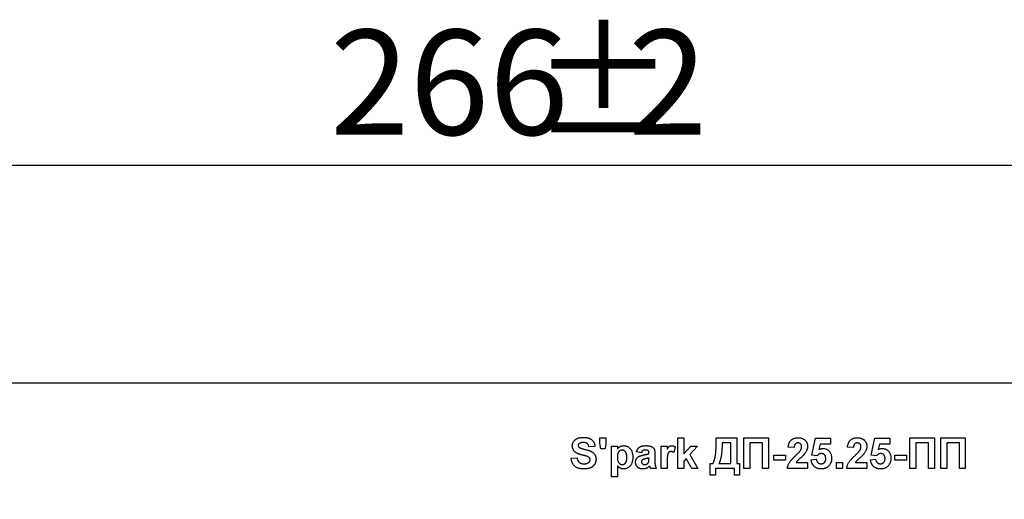
# Model space of a CAD drawing. Units: millimetres. Extents: x -147 to 3318, y -162 to 1848.
# Drawn here: x 431 to 595, y 1154 to 1234 of the extents above; entities that cross this region are included whole.
import ezdxf

# ---------------------------------------------------------------- set-up
doc = ezdxf.new("R2010")
doc.units = ezdxf.units.MM
doc.layers.add('FORMAT', color=7, linetype='Continuous')
doc.styles.add('SLDTEXTSTYLE1', font='TXT', dxfattribs={"width": 0.7})
doc.dimstyles.new('SLDDIMSTYLE0', dxfattribs={"dimtxt": 17.5, "dimasz": 17.5, "dimexe": 0, "dimexo": 0.0625, "dimgap": 4.375, "dimtad": 2, "dimlfac": 0.7, "dimrnd": 1e-09, "dimzin": 12, "dimdsep": 46, "dimtxsty": 'SLDTEXTSTYLE1', "dimsah": 1, "dimcen": 0.09, "dimadec": 0, "dimazin": 3, "dimtfac": 1, "dimtdec": 3, "dimtofl": 0, "dimtmove": 0, "dimatfit": 3, "dimfxl": 0, "dimfrac": 2, "dimtolj": 1, "dimtzin": 12, "dimarcsym": 0})

# ---------------------------------------------------------------- blocks, each defined once
blk = doc.blocks.new('_D')
at = {"layer": 'FORMAT', "ltscale": 5}
for p, q in [((323.54, 1143.53), (323.54, 1214.78)), ((703.54, 1143.53), (703.54, 1214.78)), ((323.54, 1209.78), (703.54, 1209.78))]:
    blk.add_line(p, q, dxfattribs=at)
for points in [[(323.54, 1209.78), (341.04, 1207.09), (341.04, 1212.47)], [(703.54, 1209.78), (686.04, 1212.47), (686.04, 1207.09)]]:
    blk.add_solid(points, dxfattribs=at)
at = {"layer": 'FORMAT', "ltscale": 5, "char_height": 17.5, "attachment_point": 1, "style": 'SLDTEXTSTYLE1'}
for s, insert in [('%%p', (516, 1232.34)), ('266', (482.39, 1232.34)), ('2', (532.03, 1232.34))]:
    blk.add_mtext(s, dxfattribs=dict(at, insert=insert))

msp = doc.modelspace()

# ---------------------------------------------------------------- linework, layer by layer
at = {"color": 7, "linetype": 'Continuous', "lineweight": 25, "ltscale": 5}
for p, q in [((334.972, 1173.484), (692.115, 1173.484)), ((526.503, 1162.886), (525.515, 1162.82)), ((527.359, 1164.335), (528.347, 1164.335)), ((527.359, 1163.457), (527.359, 1164.335)), ((527.53, 1162.491), (527.359, 1163.457)), ((528.347, 1163.457), (528.199, 1162.491)), ((528.347, 1164.335), (528.347, 1163.457)), ((529.269, 1162.952), (530.257, 1162.952)), ((529.269, 1157.815), (529.269, 1162.952)), ((530.257, 1162.952), (530.257, 1162.411)), ((537.567, 1159.198), (537.567, 1162.952)), ((537.567, 1162.952), (538.554, 1162.952)), ((538.554, 1162.952), (538.554, 1162.428)), ((539.871, 1162.81), (539.641, 1161.87)), ((540.332, 1164.335), (541.32, 1164.335)), ((540.332, 1159.198), (540.332, 1164.335)), ((541.32, 1164.335), (541.32, 1161.63)), ((541.32, 1161.63), (542.473, 1162.952)), ((543.592, 1162.952), (542.352, 1161.56)), ((542.473, 1162.952), (543.592, 1162.952)), ((546.72, 1164.335), (550.145, 1164.335)), ((546.72, 1163.791), (546.72, 1164.335)), ((549.157, 1163.479), (547.708, 1163.479)), ((549.157, 1160.054), (549.157, 1163.479)), ((550.145, 1164.335), (550.145, 1160.054)), ((551.33, 1164.335), (555.413, 1164.335)), ((551.33, 1159.198), (551.33, 1164.335)), ((554.425, 1163.479), (552.318, 1163.479)), ((552.318, 1163.479), (552.318, 1159.198)), ((554.425, 1159.198), (554.425, 1163.479)), ((555.413, 1164.335), (555.413, 1159.198)), ((559.694, 1162.688), (558.706, 1162.785)), ((562.657, 1161.427), (563.25, 1164.269)), ((563.25, 1164.269), (565.752, 1164.269)), ((564.042, 1163.281), (563.84, 1162.364)), ((565.752, 1163.281), (564.042, 1163.281)), ((565.752, 1164.269), (565.752, 1163.281)), ((569.572, 1162.688), (568.584, 1162.785)), ((572.535, 1161.427), (573.128, 1164.269)), ((573.128, 1164.269), (575.63, 1164.269)), ((573.92, 1163.281), (573.719, 1162.364)), ((575.63, 1163.281), (573.92, 1163.281)), ((575.63, 1164.269), (575.63, 1163.281)), ((578.989, 1164.335), (583.072, 1164.335)), ((578.989, 1159.198), (578.989, 1164.335)), ((582.084, 1163.479), (579.977, 1163.479)), ((579.977, 1163.479), (579.977, 1159.198)), ((582.084, 1159.198), (582.084, 1163.479)), ((583.072, 1164.335), (583.072, 1159.198)), ((584.126, 1164.335), (588.209, 1164.335)), ((584.126, 1159.198), (584.126, 1164.335)), ((587.221, 1163.479), (585.113, 1163.479)), ((585.113, 1163.479), (585.113, 1159.198)), ((587.221, 1159.198), (587.221, 1163.479)), ((588.209, 1164.335), (588.209, 1159.198)), ((528.199, 1162.491), (527.53, 1162.491)), ((534.274, 1161.832), (533.418, 1161.964)), ((535.525, 1161.701), (535.525, 1161.794)), ((536.513, 1161.579), (536.513, 1160.426)), ((542.352, 1161.56), (543.658, 1159.198)), ((556.335, 1160.581), (556.335, 1161.437)), ((556.335, 1161.437), (558.245, 1161.437)), ((558.245, 1161.437), (558.245, 1160.581)), ((563.519, 1161.306), (562.657, 1161.427)), ((573.397, 1161.306), (572.535, 1161.427)), ((576.486, 1160.581), (576.486, 1161.437)), ((576.486, 1161.437), (578.396, 1161.437)), ((578.396, 1161.437), (578.396, 1160.581)), ((522.552, 1160.91), (523.54, 1160.976)), ((530.257, 1159.671), (530.257, 1157.815)), ((535.525, 1160.79), (535.525, 1160.976)), ((538.554, 1160.312), (538.554, 1159.198)), ((541.728, 1160.858), (541.32, 1160.4)), ((541.32, 1160.4), (541.32, 1159.198)), ((542.67, 1159.198), (541.728, 1160.858)), ((545.732, 1158.079), (545.732, 1160.054)), ((545.732, 1160.054), (546.193, 1160.054)), ((547.181, 1160.054), (549.157, 1160.054)), ((550.145, 1160.054), (550.606, 1160.054)), ((550.606, 1160.054), (550.606, 1158.079)), ((558.245, 1160.581), (556.335, 1160.581)), ((560.024, 1160.186), (561.933, 1160.186)), ((561.933, 1160.186), (561.933, 1159.198)), ((562.525, 1160.668), (563.381, 1160.779)), ((566.74, 1159.198), (566.74, 1160.186)), ((566.74, 1160.186), (567.728, 1160.186)), ((567.728, 1160.186), (567.728, 1159.198)), ((569.902, 1160.186), (571.811, 1160.186)), ((571.811, 1160.186), (571.811, 1159.198)), ((572.403, 1160.668), (573.26, 1160.779)), ((578.396, 1160.581), (576.486, 1160.581)), ((530.257, 1157.815), (529.269, 1157.815)), ((536.776, 1159.198), (535.788, 1159.198)), ((538.554, 1159.198), (537.567, 1159.198)), ((541.32, 1159.198), (540.332, 1159.198)), ((543.658, 1159.198), (542.67, 1159.198)), ((546.589, 1158.079), (545.732, 1158.079)), ((549.75, 1159.198), (546.589, 1159.198)), ((546.589, 1159.198), (546.589, 1158.079)), ((549.75, 1158.079), (549.75, 1159.198)), ((550.606, 1158.079), (549.75, 1158.079)), ((552.318, 1159.198), (551.33, 1159.198)), ((555.413, 1159.198), (554.425, 1159.198)), ((561.933, 1159.198), (558.574, 1159.198)), ((567.728, 1159.198), (566.74, 1159.198)), ((571.811, 1159.198), (568.452, 1159.198)), ((579.977, 1159.198), (578.989, 1159.198)), ((583.072, 1159.198), (582.084, 1159.198)), ((585.113, 1159.198), (584.126, 1159.198)), ((588.209, 1159.198), (587.221, 1159.198))]:
    msp.add_line(p, q, dxfattribs=at)
for points, knots in [([(522.749, 1162.982), (522.752, 1163.045), (522.757, 1163.172), (522.8, 1163.359), (522.869, 1163.539), (522.947, 1163.683), (523.023, 1163.791), (523.086, 1163.869), (523.156, 1163.941), (523.231, 1164.008), (523.313, 1164.07), (523.401, 1164.126), (523.494, 1164.18), (523.629, 1164.241), (523.811, 1164.307), (524.049, 1164.362), (524.307, 1164.395), (524.487, 1164.399), (524.58, 1164.401)], [0, 0, 0, 0, 0.0733717, 0.1463219, 0.2195773, 0.2953563, 0.3339904, 0.3722377, 0.4108474, 0.4495179, 0.4887649, 0.5288192, 0.5697453, 0.6120497, 0.6998988, 0.7929825, 0.8926965, 1, 1, 1, 1]), ([(524.58, 1164.401), (524.656, 1164.4), (524.804, 1164.398), (525.019, 1164.378), (525.219, 1164.347), (525.405, 1164.301), (525.576, 1164.243), (525.733, 1164.172), (525.876, 1164.088), (526.003, 1163.991), (526.115, 1163.884), (526.214, 1163.767), (526.298, 1163.641), (526.369, 1163.507), (526.425, 1163.364), (526.466, 1163.212), (526.493, 1163.052), (526.5, 1162.942), (526.503, 1162.886)], [0, 0, 0, 0, 0.082821, 0.1610852, 0.2343518, 0.3030937, 0.3685482, 0.430801, 0.4901546, 0.5478867, 0.6040708, 0.659126, 0.7139456, 0.7683285, 0.8235929, 0.8804071, 0.9390191, 1, 1, 1, 1]), ([(523.224, 1161.958), (523.186, 1161.993), (523.112, 1162.063), (523.015, 1162.176), (522.933, 1162.297), (522.865, 1162.422), (522.814, 1162.554), (522.777, 1162.692), (522.753, 1162.835), (522.751, 1162.932), (522.749, 1162.982)], [0, 0, 0, 0, 0.13305368, 0.26086404, 0.38483479, 0.50694112, 0.6275041, 0.74921361, 0.87265139, 1, 1, 1, 1]), ([(523.899, 1163.362), (523.874, 1163.343), (523.826, 1163.304), (523.774, 1163.228), (523.743, 1163.143), (523.739, 1163.082), (523.737, 1163.051)], [0, 0, 0, 0, 0.2594643, 0.5025018, 0.7448853, 1, 1, 1, 1]), ([(523.737, 1163.051), (523.739, 1163.022), (523.742, 1162.964), (523.773, 1162.883), (523.821, 1162.807), (523.866, 1162.766), (523.889, 1162.745)], [0, 0, 0, 0, 0.2463451, 0.4852607, 0.7319508, 1, 1, 1, 1]), ([(523.889, 1162.745), (523.908, 1162.731), (523.949, 1162.699), (524.025, 1162.66), (524.117, 1162.619), (524.227, 1162.577), (524.353, 1162.534), (524.497, 1162.49), (524.658, 1162.448), (524.832, 1162.405), (525.009, 1162.363), (525.177, 1162.317), (525.334, 1162.273), (525.478, 1162.226), (525.61, 1162.18), (525.73, 1162.134), (525.839, 1162.088), (525.965, 1162.025), (526.108, 1161.941), (526.258, 1161.817), (526.39, 1161.679), (526.483, 1161.549), (526.547, 1161.436), (526.588, 1161.346), (526.623, 1161.251), (526.652, 1161.152), (526.673, 1161.047), (526.69, 1160.939), (526.699, 1160.825), (526.7, 1160.747), (526.701, 1160.708)], [0, 0, 0, 0, 0.0184377, 0.0410053, 0.0674594, 0.0982722, 0.1335096, 0.1728771, 0.2169386, 0.2652683, 0.3143876, 0.3604226, 0.4033237, 0.4431921, 0.4802325, 0.5139651, 0.5449362, 0.5730654, 0.6253734, 0.676057, 0.7261103, 0.7764418, 0.8019322, 0.8278926, 0.8544838, 0.8818555, 0.9098236, 0.9386191, 0.9688114, 1, 1, 1, 1]), ([(524.592, 1163.545), (524.556, 1163.544), (524.486, 1163.543), (524.384, 1163.535), (524.288, 1163.52), (524.198, 1163.501), (524.114, 1163.475), (524.036, 1163.443), (523.964, 1163.406), (523.92, 1163.377), (523.899, 1163.362)], [0, 0, 0, 0, 0.1483349, 0.2885921, 0.4214005, 0.5471521, 0.6668593, 0.7827664, 0.8926683, 1, 1, 1, 1]), ([(525.515, 1162.82), (525.51, 1162.851), (525.498, 1162.912), (525.474, 1162.998), (525.447, 1163.078), (525.415, 1163.151), (525.378, 1163.218), (525.335, 1163.277), (525.289, 1163.33), (525.237, 1163.377), (525.178, 1163.416), (525.115, 1163.452), (525.044, 1163.48), (524.966, 1163.504), (524.882, 1163.522), (524.791, 1163.536), (524.694, 1163.542), (524.627, 1163.544), (524.592, 1163.545)], [0, 0, 0, 0, 0.07190958, 0.1401443, 0.2048134, 0.26479437, 0.32300958, 0.37802077, 0.43130889, 0.48401208, 0.5370346, 0.59243496, 0.65005133, 0.71151329, 0.77728824, 0.84698269, 0.92083368, 1, 1, 1, 1]), ([(530.257, 1162.411), (530.286, 1162.455), (530.344, 1162.545), (530.454, 1162.662), (530.576, 1162.767), (530.713, 1162.856), (530.861, 1162.929), (531.019, 1162.98), (531.184, 1163.012), (531.297, 1163.016), (531.355, 1163.018)], [0, 0, 0, 0, 0.12232752, 0.24340804, 0.36587892, 0.49058161, 0.61621396, 0.74176788, 0.86872862, 1, 1, 1, 1]), ([(531.355, 1163.018), (531.405, 1163.016), (531.504, 1163.013), (531.65, 1162.989), (531.79, 1162.949), (531.925, 1162.894), (532.052, 1162.821), (532.175, 1162.734), (532.29, 1162.63), (532.4, 1162.511), (532.499, 1162.377), (532.588, 1162.232), (532.66, 1162.072), (532.722, 1161.901), (532.767, 1161.717), (532.802, 1161.521), (532.821, 1161.312), (532.824, 1161.169), (532.825, 1161.096)], [0, 0, 0, 0, 0.0555683, 0.1098614, 0.1631598, 0.2166571, 0.2707717, 0.3258177, 0.3828786, 0.4428531, 0.5044949, 0.5670634, 0.6315093, 0.6984612, 0.7682356, 0.8415232, 0.9186291, 1, 1, 1, 1]), ([(533.418, 1161.964), (533.431, 1162.007), (533.456, 1162.092), (533.502, 1162.214), (533.556, 1162.327), (533.615, 1162.431), (533.682, 1162.527), (533.755, 1162.614), (533.835, 1162.692), (533.922, 1162.761), (534.018, 1162.823), (534.125, 1162.875), (534.243, 1162.919), (534.371, 1162.955), (534.51, 1162.985), (534.66, 1163.003), (534.82, 1163.016), (534.931, 1163.017), (534.988, 1163.018)], [0, 0, 0, 0, 0.0654463, 0.1281097, 0.1880337, 0.2458244, 0.3021239, 0.356698, 0.4100331, 0.4633476, 0.5175777, 0.5746071, 0.6350629, 0.6989944, 0.7669198, 0.8399744, 0.9176086, 1, 1, 1, 1]), ([(534.988, 1163.018), (535.04, 1163.018), (535.14, 1163.017), (535.285, 1163.008), (535.42, 1162.998), (535.544, 1162.979), (535.659, 1162.96), (535.763, 1162.931), (535.858, 1162.901), (535.966, 1162.852), (536.086, 1162.783), (536.21, 1162.689), (536.311, 1162.583), (536.378, 1162.485), (536.418, 1162.395), (536.443, 1162.315), (536.466, 1162.223), (536.482, 1162.118), (536.497, 1162.001), (536.505, 1161.872), (536.512, 1161.73), (536.513, 1161.631), (536.513, 1161.579)], [0, 0, 0, 0, 0.06266064, 0.12126053, 0.17580827, 0.2260976, 0.27338014, 0.31676017, 0.35651819, 0.39329789, 0.46077041, 0.52318327, 0.5810023, 0.63670255, 0.66623588, 0.69982766, 0.73786837, 0.78036627, 0.8280242, 0.88043917, 0.93775426, 1, 1, 1, 1]), ([(538.554, 1162.428), (538.571, 1162.458), (538.604, 1162.515), (538.653, 1162.596), (538.702, 1162.668), (538.749, 1162.732), (538.795, 1162.789), (538.84, 1162.837), (538.882, 1162.877), (538.939, 1162.918), (539.011, 1162.958), (539.103, 1162.992), (539.2, 1163.014), (539.266, 1163.016), (539.3, 1163.018)], [0, 0, 0, 0, 0.1016295, 0.1960674, 0.2822053, 0.3610756, 0.4336754, 0.4980052, 0.5565593, 0.6084613, 0.7054078, 0.8014239, 0.8986069, 1, 1, 1, 1]), ([(539.3, 1163.018), (539.35, 1163.015), (539.449, 1163.01), (539.595, 1162.968), (539.738, 1162.903), (539.826, 1162.842), (539.871, 1162.81)], [0, 0, 0, 0, 0.2390789, 0.480615, 0.7316846, 1, 1, 1, 1]), ([(546.193, 1160.054), (546.22, 1160.11), (546.273, 1160.222), (546.342, 1160.398), (546.406, 1160.58), (546.463, 1160.768), (546.512, 1160.963), (546.555, 1161.165), (546.591, 1161.373), (546.62, 1161.59), (546.643, 1161.816), (546.664, 1162.056), (546.681, 1162.309), (546.695, 1162.578), (546.707, 1162.861), (546.715, 1163.158), (546.719, 1163.469), (546.72, 1163.682), (546.72, 1163.791)], [0, 0, 0, 0, 0.0485217, 0.0980355, 0.1487525, 0.2004272, 0.2531603, 0.3073671, 0.3628071, 0.4198311, 0.4793801, 0.5423517, 0.6093049, 0.6799876, 0.7544142, 0.832327, 0.9142732, 1, 1, 1, 1]), ([(547.708, 1163.479), (547.708, 1163.383), (547.707, 1163.194), (547.701, 1162.915), (547.691, 1162.646), (547.676, 1162.387), (547.658, 1162.138), (547.635, 1161.899), (547.608, 1161.671), (547.578, 1161.452), (547.543, 1161.242), (547.504, 1161.043), (547.461, 1160.853), (547.414, 1160.674), (547.362, 1160.505), (547.307, 1160.346), (547.247, 1160.196), (547.203, 1160.101), (547.181, 1160.054)], [0, 0, 0, 0, 0.0825388, 0.162442, 0.2394344, 0.3138319, 0.3853642, 0.4540585, 0.5199456, 0.5833521, 0.6440247, 0.7022975, 0.7579309, 0.8109836, 0.8615234, 0.9099067, 0.9559414, 1, 1, 1, 1]), ([(558.706, 1162.785), (558.714, 1162.852), (558.729, 1162.981), (558.768, 1163.167), (558.816, 1163.338), (558.877, 1163.495), (558.949, 1163.638), (559.034, 1163.765), (559.129, 1163.879), (559.236, 1163.977), (559.352, 1164.061), (559.475, 1164.134), (559.605, 1164.196), (559.742, 1164.247), (559.886, 1164.287), (560.037, 1164.314), (560.194, 1164.333), (560.301, 1164.334), (560.356, 1164.335)], [0, 0, 0, 0, 0.0794277, 0.1539977, 0.2241189, 0.289905, 0.3526969, 0.4126843, 0.470565, 0.5274253, 0.5837531, 0.6399844, 0.6966155, 0.7537517, 0.8127259, 0.8729762, 0.9350414, 1, 1, 1, 1]), ([(560.336, 1163.479), (560.291, 1163.477), (560.204, 1163.473), (560.081, 1163.439), (559.974, 1163.379), (559.897, 1163.313), (559.845, 1163.247), (559.81, 1163.189), (559.779, 1163.124), (559.753, 1163.051), (559.731, 1162.971), (559.714, 1162.884), (559.7, 1162.789), (559.696, 1162.723), (559.694, 1162.688)], [0, 0, 0, 0, 0.1168789, 0.2257849, 0.3300294, 0.4347846, 0.4896304, 0.5483217, 0.6108337, 0.6777305, 0.7492317, 0.8268885, 0.910127, 1, 1, 1, 1]), ([(560.945, 1162.805), (560.943, 1162.856), (560.94, 1162.953), (560.91, 1163.09), (560.86, 1163.209), (560.787, 1163.307), (560.697, 1163.385), (560.59, 1163.44), (560.467, 1163.473), (560.381, 1163.477), (560.336, 1163.479)], [0, 0, 0, 0, 0.1490018, 0.2818997, 0.4047913, 0.5211371, 0.6343386, 0.7490298, 0.8688325, 1, 1, 1, 1]), ([(560.356, 1164.335), (560.416, 1164.334), (560.532, 1164.331), (560.702, 1164.313), (560.862, 1164.281), (561.012, 1164.238), (561.153, 1164.181), (561.283, 1164.112), (561.404, 1164.031), (561.514, 1163.937), (561.613, 1163.835), (561.697, 1163.723), (561.771, 1163.608), (561.83, 1163.485), (561.877, 1163.358), (561.908, 1163.223), (561.93, 1163.082), (561.932, 1162.986), (561.933, 1162.938)], [0, 0, 0, 0, 0.0756513, 0.1473405, 0.2160248, 0.28162, 0.3453642, 0.4073727, 0.4687155, 0.5297496, 0.5899835, 0.6485599, 0.7061809, 0.7631228, 0.8204415, 0.8785129, 0.9382432, 1, 1, 1, 1]), ([(560.749, 1162.211), (560.779, 1162.26), (560.837, 1162.355), (560.898, 1162.506), (560.937, 1162.655), (560.942, 1162.755), (560.945, 1162.805)], [0, 0, 0, 0, 0.27285872, 0.52569241, 0.76685045, 1, 1, 1, 1]), ([(561.933, 1162.938), (561.931, 1162.882), (561.929, 1162.77), (561.905, 1162.606), (561.868, 1162.446), (561.815, 1162.288), (561.745, 1162.132), (561.659, 1161.973), (561.555, 1161.81), (561.475, 1161.704), (561.435, 1161.649)], [0, 0, 0, 0, 0.11918725, 0.23644921, 0.35269642, 0.46912941, 0.58981178, 0.71761397, 0.85460666, 1, 1, 1, 1]), ([(568.584, 1162.785), (568.592, 1162.852), (568.607, 1162.981), (568.646, 1163.167), (568.694, 1163.338), (568.756, 1163.495), (568.827, 1163.638), (568.912, 1163.765), (569.007, 1163.879), (569.114, 1163.977), (569.23, 1164.061), (569.353, 1164.134), (569.483, 1164.196), (569.62, 1164.247), (569.764, 1164.287), (569.915, 1164.314), (570.072, 1164.333), (570.179, 1164.334), (570.234, 1164.335)], [0, 0, 0, 0, 0.0794277, 0.1539977, 0.2241189, 0.289905, 0.3526969, 0.4126843, 0.470565, 0.5274253, 0.5837531, 0.6399844, 0.6966155, 0.7537517, 0.8127259, 0.8729762, 0.9350414, 1, 1, 1, 1]), ([(570.214, 1163.479), (570.169, 1163.477), (570.082, 1163.473), (569.959, 1163.439), (569.852, 1163.379), (569.775, 1163.313), (569.723, 1163.247), (569.688, 1163.189), (569.658, 1163.124), (569.631, 1163.051), (569.609, 1162.971), (569.592, 1162.884), (569.578, 1162.789), (569.574, 1162.723), (569.572, 1162.688)], [0, 0, 0, 0, 0.1168789, 0.2257849, 0.3300294, 0.4347846, 0.4896304, 0.5483217, 0.6108337, 0.6777305, 0.7492317, 0.8268885, 0.910127, 1, 1, 1, 1]), ([(570.823, 1162.805), (570.821, 1162.856), (570.818, 1162.953), (570.788, 1163.09), (570.738, 1163.209), (570.665, 1163.307), (570.575, 1163.385), (570.468, 1163.44), (570.345, 1163.473), (570.259, 1163.477), (570.214, 1163.479)], [0, 0, 0, 0, 0.1490018, 0.2818997, 0.4047913, 0.5211371, 0.6343386, 0.7490298, 0.8688325, 1, 1, 1, 1]), ([(570.234, 1164.335), (570.294, 1164.334), (570.41, 1164.331), (570.58, 1164.313), (570.74, 1164.281), (570.89, 1164.238), (571.031, 1164.181), (571.161, 1164.112), (571.282, 1164.031), (571.392, 1163.937), (571.491, 1163.835), (571.575, 1163.723), (571.65, 1163.608), (571.708, 1163.485), (571.755, 1163.358), (571.786, 1163.223), (571.808, 1163.082), (571.81, 1162.986), (571.811, 1162.938)], [0, 0, 0, 0, 0.0756513, 0.1473405, 0.2160248, 0.28162, 0.3453642, 0.4073727, 0.4687155, 0.5297496, 0.5899835, 0.6485599, 0.7061809, 0.7631228, 0.8204415, 0.8785129, 0.9382432, 1, 1, 1, 1]), ([(570.627, 1162.211), (570.657, 1162.26), (570.715, 1162.355), (570.776, 1162.506), (570.816, 1162.655), (570.821, 1162.755), (570.823, 1162.805)], [0, 0, 0, 0, 0.2728587, 0.5256924, 0.7668504, 1, 1, 1, 1]), ([(571.811, 1162.938), (571.81, 1162.882), (571.807, 1162.77), (571.783, 1162.606), (571.747, 1162.446), (571.693, 1162.288), (571.623, 1162.132), (571.537, 1161.973), (571.433, 1161.81), (571.354, 1161.704), (571.313, 1161.649)], [0, 0, 0, 0, 0.11918725, 0.23644921, 0.35269642, 0.46912941, 0.58981178, 0.71761397, 0.85460666, 1, 1, 1, 1]), ([(524.398, 1161.454), (524.33, 1161.471), (524.2, 1161.503), (524.015, 1161.561), (523.844, 1161.619), (523.689, 1161.679), (523.55, 1161.744), (523.426, 1161.811), (523.318, 1161.881), (523.254, 1161.933), (523.224, 1161.958)], [0, 0, 0, 0, 0.16172848, 0.31202866, 0.45218579, 0.58090178, 0.69986764, 0.80923172, 0.90845834, 1, 1, 1, 1]), ([(525.231, 1161.23), (525.213, 1161.236), (525.174, 1161.25), (525.106, 1161.269), (525.024, 1161.293), (524.927, 1161.319), (524.815, 1161.348), (524.689, 1161.382), (524.548, 1161.416), (524.45, 1161.441), (524.398, 1161.454)], [0, 0, 0, 0, 0.065228, 0.1459697, 0.2452164, 0.3626492, 0.4956734, 0.6460529, 0.8143513, 1, 1, 1, 1]), ([(525.713, 1160.697), (525.711, 1160.727), (525.708, 1160.784), (525.689, 1160.867), (525.654, 1160.941), (525.607, 1161.012), (525.54, 1161.075), (525.455, 1161.132), (525.351, 1161.185), (525.273, 1161.215), (525.231, 1161.23)], [0, 0, 0, 0, 0.1132309, 0.2211047, 0.3262562, 0.4323091, 0.5468555, 0.677592, 0.8284114, 1, 1, 1, 1]), ([(531.057, 1162.293), (531.029, 1162.293), (530.974, 1162.292), (530.893, 1162.276), (530.815, 1162.254), (530.741, 1162.222), (530.671, 1162.18), (530.604, 1162.13), (530.542, 1162.07), (530.483, 1162.002), (530.429, 1161.925), (530.383, 1161.838), (530.344, 1161.743), (530.311, 1161.639), (530.287, 1161.526), (530.27, 1161.405), (530.258, 1161.275), (530.257, 1161.185), (530.257, 1161.139)], [0, 0, 0, 0, 0.0536326, 0.10540267, 0.15646304, 0.20767363, 0.25865035, 0.3109127, 0.36590081, 0.42287111, 0.48249157, 0.54474535, 0.60977208, 0.6783633, 0.75127641, 0.82915925, 0.91178552, 1, 1, 1, 1]), ([(530.257, 1161.139), (530.258, 1161.086), (530.259, 1160.984), (530.269, 1160.836), (530.287, 1160.698), (530.314, 1160.572), (530.347, 1160.455), (530.388, 1160.35), (530.436, 1160.255), (530.492, 1160.171), (530.553, 1160.097), (530.618, 1160.034), (530.685, 1159.978), (530.756, 1159.934), (530.831, 1159.9), (530.909, 1159.874), (530.991, 1159.86), (531.046, 1159.858), (531.074, 1159.857)], [0, 0, 0, 0, 0.093351, 0.1808209, 0.2621498, 0.3383312, 0.4089158, 0.4753076, 0.5379106, 0.5969018, 0.6528418, 0.7064043, 0.7572264, 0.806493, 0.8544873, 0.9022053, 0.9508229, 1, 1, 1, 1]), ([(531.837, 1161.087), (531.837, 1161.137), (531.836, 1161.232), (531.824, 1161.371), (531.808, 1161.499), (531.782, 1161.618), (531.753, 1161.728), (531.713, 1161.827), (531.668, 1161.917), (531.615, 1161.997), (531.557, 1162.066), (531.496, 1162.127), (531.431, 1162.178), (531.363, 1162.221), (531.291, 1162.253), (531.216, 1162.277), (531.138, 1162.29), (531.084, 1162.292), (531.057, 1162.293)], [0, 0, 0, 0, 0.09226716, 0.17839699, 0.25920978, 0.33446658, 0.40503789, 0.47117863, 0.53363353, 0.59279854, 0.64873698, 0.70264305, 0.75326708, 0.8030409, 0.85149877, 0.90052914, 0.94929093, 1, 1, 1, 1]), ([(532.825, 1161.096), (532.824, 1161.02), (532.821, 1160.873), (532.8, 1160.66), (532.767, 1160.459), (532.717, 1160.271), (532.656, 1160.095), (532.579, 1159.933), (532.49, 1159.783), (532.386, 1159.648), (532.273, 1159.527), (532.153, 1159.421), (532.027, 1159.333), (531.896, 1159.258), (531.757, 1159.203), (531.614, 1159.161), (531.465, 1159.137), (531.363, 1159.134), (531.311, 1159.132)], [0, 0, 0, 0, 0.08163835, 0.15877129, 0.23175863, 0.30192854, 0.36844308, 0.4328178, 0.49521763, 0.55686336, 0.6166961, 0.67398718, 0.72934889, 0.7833139, 0.83655391, 0.89020061, 0.94428657, 1, 1, 1, 1]), ([(533.286, 1160.257), (533.288, 1160.309), (533.291, 1160.412), (533.318, 1160.561), (533.365, 1160.702), (533.429, 1160.833), (533.509, 1160.952), (533.605, 1161.057), (533.716, 1161.147), (533.844, 1161.224), (533.995, 1161.289), (534.17, 1161.35), (534.374, 1161.405), (534.521, 1161.437), (534.599, 1161.454)], [0, 0, 0, 0, 0.0797012, 0.1562943, 0.2312769, 0.3052515, 0.3779861, 0.4494974, 0.5216819, 0.5956509, 0.6769652, 0.7706612, 0.8787295, 1, 1, 1, 1]), ([(534.889, 1162.293), (534.85, 1162.292), (534.775, 1162.29), (534.67, 1162.271), (534.578, 1162.239), (534.498, 1162.194), (534.429, 1162.13), (534.369, 1162.048), (534.316, 1161.948), (534.288, 1161.872), (534.274, 1161.832)], [0, 0, 0, 0, 0.14002671, 0.2672927, 0.38057965, 0.48662262, 0.59429885, 0.71352604, 0.84852524, 1, 1, 1, 1]), ([(534.599, 1161.454), (534.653, 1161.465), (534.756, 1161.486), (534.904, 1161.517), (535.038, 1161.549), (535.161, 1161.58), (535.27, 1161.611), (535.367, 1161.64), (535.451, 1161.67), (535.501, 1161.691), (535.525, 1161.701)], [0, 0, 0, 0, 0.1706993, 0.3285902, 0.4728882, 0.6033971, 0.7225139, 0.8279593, 0.9201807, 1, 1, 1, 1]), ([(535.525, 1161.794), (535.524, 1161.836), (535.521, 1161.914), (535.497, 1162.023), (535.455, 1162.112), (535.405, 1162.172), (535.355, 1162.208), (535.31, 1162.232), (535.257, 1162.25), (535.198, 1162.266), (535.131, 1162.278), (535.057, 1162.287), (534.975, 1162.292), (534.919, 1162.293), (534.889, 1162.293)], [0, 0, 0, 0, 0.1332422, 0.2474383, 0.3502853, 0.4437868, 0.4921822, 0.5453264, 0.6046385, 0.6688725, 0.7409071, 0.819984, 0.9062511, 1, 1, 1, 1]), ([(539.192, 1162.03), (539.16, 1162.029), (539.098, 1162.026), (539.008, 1162.005), (538.926, 1161.971), (538.85, 1161.921), (538.782, 1161.853), (538.724, 1161.762), (538.674, 1161.65), (538.638, 1161.54), (538.614, 1161.433), (538.598, 1161.331), (538.584, 1161.209), (538.573, 1161.068), (538.565, 1160.907), (538.559, 1160.726), (538.555, 1160.525), (538.554, 1160.385), (538.554, 1160.312)], [0, 0, 0, 0, 0.0470649, 0.0916227, 0.1348283, 0.1777975, 0.2234729, 0.2755397, 0.335599, 0.404062, 0.4454431, 0.4960514, 0.5560174, 0.6258796, 0.704708, 0.7935775, 0.8920043, 1, 1, 1, 1]), ([(539.641, 1161.87), (539.602, 1161.895), (539.528, 1161.941), (539.413, 1161.991), (539.301, 1162.023), (539.228, 1162.028), (539.192, 1162.03)], [0, 0, 0, 0, 0.2849355, 0.542857, 0.779294, 1, 1, 1, 1]), ([(558.574, 1159.198), (558.585, 1159.283), (558.608, 1159.451), (558.678, 1159.698), (558.773, 1159.939), (558.876, 1160.134), (558.975, 1160.293), (559.069, 1160.42), (559.176, 1160.559), (559.303, 1160.704), (559.443, 1160.862), (559.602, 1161.028), (559.776, 1161.202), (559.9, 1161.321), (559.963, 1161.382)], [0, 0, 0, 0, 0.0963657, 0.1926774, 0.2896222, 0.3886551, 0.4418939, 0.5017248, 0.5678519, 0.6405719, 0.7203467, 0.8066204, 0.9000074, 1, 1, 1, 1]), ([(559.963, 1161.382), (560.014, 1161.431), (560.111, 1161.524), (560.248, 1161.658), (560.369, 1161.78), (560.476, 1161.889), (560.566, 1161.987), (560.642, 1162.072), (560.702, 1162.145), (560.735, 1162.191), (560.749, 1162.211)], [0, 0, 0, 0, 0.1850902, 0.3523572, 0.5030799, 0.6360082, 0.7524731, 0.8518857, 0.9343394, 1, 1, 1, 1]), ([(561.435, 1161.649), (561.419, 1161.63), (561.386, 1161.587), (561.329, 1161.523), (561.264, 1161.451), (561.188, 1161.375), (561.105, 1161.291), (561.012, 1161.202), (560.909, 1161.107), (560.801, 1161.008), (560.693, 1160.912), (560.593, 1160.82), (560.504, 1160.738), (560.427, 1160.664), (560.359, 1160.599), (560.302, 1160.543), (560.255, 1160.496), (560.19, 1160.423), (560.11, 1160.324), (560.051, 1160.231), (560.024, 1160.186)], [0, 0, 0, 0, 0.0369759, 0.0791938, 0.1263611, 0.1791959, 0.2370234, 0.3005782, 0.3688032, 0.4427636, 0.5160456, 0.5825014, 0.6417954, 0.6946447, 0.7407049, 0.7796151, 0.8121004, 0.8378411, 0.9229877, 1, 1, 1, 1]), ([(564.239, 1161.701), (564.206, 1161.699), (564.14, 1161.697), (564.042, 1161.678), (563.948, 1161.647), (563.856, 1161.603), (563.767, 1161.547), (563.681, 1161.478), (563.597, 1161.398), (563.546, 1161.337), (563.519, 1161.306)], [0, 0, 0, 0, 0.1164609, 0.2323413, 0.3483545, 0.4675094, 0.5904609, 0.7188541, 0.8550053, 1, 1, 1, 1]), ([(563.84, 1162.364), (563.892, 1162.394), (563.992, 1162.452), (564.152, 1162.511), (564.312, 1162.549), (564.421, 1162.554), (564.474, 1162.557)], [0, 0, 0, 0, 0.265013, 0.5160881, 0.7599173, 1, 1, 1, 1]), ([(564.962, 1160.87), (564.961, 1160.904), (564.96, 1160.969), (564.951, 1161.063), (564.936, 1161.152), (564.913, 1161.233), (564.886, 1161.308), (564.85, 1161.376), (564.81, 1161.439), (564.763, 1161.495), (564.71, 1161.543), (564.654, 1161.586), (564.594, 1161.62), (564.53, 1161.651), (564.463, 1161.674), (564.391, 1161.688), (564.316, 1161.699), (564.265, 1161.7), (564.239, 1161.701)], [0, 0, 0, 0, 0.0807485, 0.1560598, 0.2279568, 0.2947023, 0.358804, 0.4199488, 0.4788851, 0.5373069, 0.5944255, 0.6502651, 0.7056351, 0.7620066, 0.8185224, 0.8766766, 0.9373593, 1, 1, 1, 1]), ([(564.474, 1162.557), (564.525, 1162.555), (564.624, 1162.553), (564.771, 1162.531), (564.911, 1162.495), (565.045, 1162.442), (565.175, 1162.378), (565.297, 1162.298), (565.413, 1162.202), (565.523, 1162.095), (565.623, 1161.976), (565.71, 1161.846), (565.785, 1161.708), (565.846, 1161.562), (565.892, 1161.406), (565.926, 1161.242), (565.945, 1161.07), (565.948, 1160.952), (565.95, 1160.892)], [0, 0, 0, 0, 0.0609031, 0.1203072, 0.1780223, 0.2356632, 0.2935916, 0.3519016, 0.4122042, 0.4742439, 0.537404, 0.5997288, 0.6623169, 0.7259524, 0.7907613, 0.8579638, 0.9275205, 1, 1, 1, 1]), ([(568.452, 1159.198), (568.464, 1159.283), (568.486, 1159.451), (568.556, 1159.698), (568.652, 1159.939), (568.754, 1160.134), (568.853, 1160.293), (568.947, 1160.42), (569.054, 1160.559), (569.182, 1160.704), (569.322, 1160.862), (569.48, 1161.028), (569.655, 1161.202), (569.778, 1161.321), (569.841, 1161.382)], [0, 0, 0, 0, 0.0963657, 0.1926774, 0.2896222, 0.3886551, 0.4418939, 0.5017248, 0.5678519, 0.6405719, 0.7203467, 0.8066204, 0.9000074, 1, 1, 1, 1]), ([(569.841, 1161.382), (569.892, 1161.431), (569.989, 1161.524), (570.126, 1161.658), (570.247, 1161.78), (570.354, 1161.889), (570.444, 1161.987), (570.52, 1162.072), (570.58, 1162.145), (570.613, 1162.191), (570.627, 1162.211)], [0, 0, 0, 0, 0.1850902, 0.3523572, 0.5030799, 0.6360082, 0.7524731, 0.8518857, 0.9343394, 1, 1, 1, 1]), ([(571.313, 1161.649), (571.297, 1161.63), (571.264, 1161.587), (571.207, 1161.523), (571.142, 1161.451), (571.067, 1161.375), (570.983, 1161.291), (570.89, 1161.202), (570.787, 1161.107), (570.68, 1161.008), (570.571, 1160.912), (570.472, 1160.82), (570.383, 1160.738), (570.305, 1160.664), (570.237, 1160.599), (570.18, 1160.543), (570.133, 1160.496), (570.069, 1160.423), (569.988, 1160.324), (569.93, 1160.231), (569.902, 1160.186)], [0, 0, 0, 0, 0.0369759, 0.0791938, 0.1263611, 0.1791959, 0.2370234, 0.3005782, 0.3688032, 0.4427636, 0.5160456, 0.5825014, 0.6417954, 0.6946447, 0.7407049, 0.7796151, 0.8121004, 0.8378411, 0.9229877, 1, 1, 1, 1]), ([(574.117, 1161.701), (574.084, 1161.699), (574.018, 1161.697), (573.921, 1161.678), (573.826, 1161.647), (573.734, 1161.603), (573.645, 1161.547), (573.559, 1161.478), (573.476, 1161.398), (573.424, 1161.337), (573.397, 1161.306)], [0, 0, 0, 0, 0.1164609, 0.2323413, 0.3483545, 0.4675094, 0.5904609, 0.7188541, 0.8550053, 1, 1, 1, 1]), ([(573.719, 1162.364), (573.77, 1162.394), (573.87, 1162.452), (574.03, 1162.511), (574.19, 1162.549), (574.299, 1162.554), (574.352, 1162.557)], [0, 0, 0, 0, 0.265013, 0.5160881, 0.7599173, 1, 1, 1, 1]), ([(574.84, 1160.87), (574.84, 1160.904), (574.839, 1160.969), (574.829, 1161.063), (574.815, 1161.152), (574.791, 1161.233), (574.764, 1161.308), (574.728, 1161.376), (574.688, 1161.439), (574.641, 1161.495), (574.588, 1161.543), (574.532, 1161.586), (574.472, 1161.62), (574.408, 1161.651), (574.341, 1161.674), (574.269, 1161.688), (574.194, 1161.699), (574.143, 1161.7), (574.117, 1161.701)], [0, 0, 0, 0, 0.0807485, 0.1560598, 0.2279568, 0.2947023, 0.358804, 0.4199488, 0.4788851, 0.5373069, 0.5944255, 0.6502651, 0.7056351, 0.7620066, 0.8185224, 0.8766766, 0.9373593, 1, 1, 1, 1]), ([(574.352, 1162.557), (574.403, 1162.555), (574.503, 1162.553), (574.649, 1162.531), (574.79, 1162.495), (574.924, 1162.442), (575.053, 1162.378), (575.175, 1162.298), (575.291, 1162.202), (575.401, 1162.095), (575.502, 1161.976), (575.588, 1161.846), (575.663, 1161.708), (575.724, 1161.562), (575.77, 1161.406), (575.804, 1161.242), (575.823, 1161.07), (575.826, 1160.952), (575.828, 1160.892)], [0, 0, 0, 0, 0.0609031, 0.1203072, 0.1780223, 0.2356632, 0.2935916, 0.3519016, 0.4122042, 0.4742439, 0.537404, 0.5997288, 0.6623169, 0.7259524, 0.7907613, 0.8579638, 0.9275205, 1, 1, 1, 1]), ([(524.657, 1159.132), (524.579, 1159.134), (524.426, 1159.136), (524.205, 1159.158), (523.997, 1159.193), (523.804, 1159.242), (523.624, 1159.307), (523.459, 1159.385), (523.307, 1159.477), (523.169, 1159.585), (523.046, 1159.706), (522.934, 1159.839), (522.838, 1159.986), (522.752, 1160.145), (522.684, 1160.319), (522.624, 1160.504), (522.58, 1160.703), (522.561, 1160.84), (522.552, 1160.91)], [0, 0, 0, 0, 0.0761315, 0.1482298, 0.2162671, 0.2807021, 0.3424644, 0.4015829, 0.4586507, 0.5149996, 0.5709358, 0.626873, 0.683709, 0.7419391, 0.8021193, 0.8651349, 0.9308028, 1, 1, 1, 1]), ([(523.54, 1160.976), (523.547, 1160.935), (523.563, 1160.855), (523.597, 1160.74), (523.634, 1160.634), (523.678, 1160.535), (523.729, 1160.446), (523.784, 1160.363), (523.848, 1160.292), (523.916, 1160.227), (523.99, 1160.17), (524.071, 1160.122), (524.158, 1160.08), (524.251, 1160.046), (524.351, 1160.021), (524.457, 1160.003), (524.568, 1159.991), (524.645, 1159.989), (524.684, 1159.988)], [0, 0, 0, 0, 0.0753055, 0.1462762, 0.2135137, 0.2775777, 0.338921, 0.39771, 0.4547525, 0.5103847, 0.5660475, 0.6219943, 0.6791524, 0.7380441, 0.7989892, 0.8632268, 0.9299204, 1, 1, 1, 1]), ([(526.701, 1160.708), (526.7, 1160.671), (526.698, 1160.599), (526.686, 1160.492), (526.668, 1160.386), (526.641, 1160.283), (526.606, 1160.182), (526.565, 1160.081), (526.515, 1159.983), (526.458, 1159.887), (526.395, 1159.794), (526.323, 1159.708), (526.247, 1159.627), (526.163, 1159.553), (526.074, 1159.485), (525.979, 1159.422), (525.876, 1159.366), (525.768, 1159.317), (525.652, 1159.274), (525.53, 1159.235), (525.401, 1159.204), (525.266, 1159.177), (525.123, 1159.157), (524.974, 1159.142), (524.818, 1159.134), (524.711, 1159.133), (524.657, 1159.132)], [0, 0, 0, 0, 0.0375262, 0.0745234, 0.1111654, 0.1477185, 0.1847495, 0.2218683, 0.2595227, 0.2982309, 0.3368938, 0.3753506, 0.4133869, 0.4517264, 0.4900773, 0.5294237, 0.5693181, 0.6101612, 0.6524776, 0.6962264, 0.7417872, 0.7893819, 0.8387121, 0.8902471, 0.9440944, 1, 1, 1, 1]), ([(524.684, 1159.988), (524.725, 1159.989), (524.805, 1159.99), (524.921, 1160.001), (525.03, 1160.016), (525.13, 1160.04), (525.223, 1160.07), (525.308, 1160.106), (525.385, 1160.149), (525.453, 1160.2), (525.514, 1160.254), (525.567, 1160.31), (525.613, 1160.368), (525.649, 1160.43), (525.678, 1160.493), (525.697, 1160.56), (525.711, 1160.628), (525.712, 1160.674), (525.713, 1160.697)], [0, 0, 0, 0, 0.08862689, 0.17238387, 0.25080307, 0.3244065, 0.39422036, 0.46004748, 0.52287036, 0.58415593, 0.64271227, 0.6975526, 0.75071726, 0.80136668, 0.85159461, 0.90017853, 0.949707, 1, 1, 1, 1]), ([(531.311, 1159.132), (531.263, 1159.134), (531.167, 1159.136), (531.027, 1159.16), (530.893, 1159.197), (530.766, 1159.252), (530.64, 1159.326), (530.513, 1159.42), (530.384, 1159.536), (530.3, 1159.624), (530.257, 1159.671)], [0, 0, 0, 0, 0.119467, 0.2344035, 0.3471724, 0.4578398, 0.5745776, 0.7026477, 0.8443069, 1, 1, 1, 1]), ([(531.074, 1159.857), (531.101, 1159.857), (531.153, 1159.859), (531.231, 1159.873), (531.305, 1159.895), (531.375, 1159.928), (531.443, 1159.968), (531.506, 1160.018), (531.566, 1160.077), (531.622, 1160.145), (531.674, 1160.223), (531.717, 1160.313), (531.756, 1160.414), (531.785, 1160.527), (531.808, 1160.651), (531.826, 1160.786), (531.836, 1160.933), (531.837, 1161.035), (531.837, 1161.087)], [0, 0, 0, 0, 0.0494696, 0.0976824, 0.1447627, 0.192098, 0.2401107, 0.2892752, 0.340783, 0.3951995, 0.4519439, 0.5134124, 0.5797616, 0.6505913, 0.7286042, 0.8122744, 0.902439, 1, 1, 1, 1]), ([(534.515, 1159.132), (534.468, 1159.133), (534.378, 1159.136), (534.246, 1159.149), (534.122, 1159.176), (534.004, 1159.209), (533.895, 1159.255), (533.793, 1159.309), (533.699, 1159.374), (533.614, 1159.45), (533.537, 1159.532), (533.47, 1159.62), (533.413, 1159.713), (533.367, 1159.812), (533.33, 1159.916), (533.305, 1160.025), (533.289, 1160.139), (533.287, 1160.217), (533.286, 1160.257)], [0, 0, 0, 0, 0.0741577, 0.1448409, 0.212128, 0.2767492, 0.3397506, 0.40091, 0.4616665, 0.5223435, 0.5825395, 0.6412786, 0.699178, 0.7573786, 0.8155377, 0.8753217, 0.9362639, 1, 1, 1, 1]), ([(534.455, 1160.67), (534.427, 1160.648), (534.374, 1160.606), (534.316, 1160.525), (534.28, 1160.436), (534.276, 1160.373), (534.274, 1160.34)], [0, 0, 0, 0, 0.2687571, 0.515778, 0.7534145, 1, 1, 1, 1]), ([(534.274, 1160.34), (534.276, 1160.308), (534.279, 1160.245), (534.307, 1160.155), (534.354, 1160.072), (534.417, 1159.998), (534.494, 1159.934), (534.583, 1159.889), (534.683, 1159.862), (534.753, 1159.858), (534.789, 1159.857)], [0, 0, 0, 0, 0.1220899, 0.2394886, 0.3576484, 0.4827977, 0.6091216, 0.7335937, 0.8622944, 1, 1, 1, 1]), ([(535.525, 1160.976), (535.491, 1160.966), (535.415, 1160.942), (535.287, 1160.908), (535.133, 1160.871), (534.99, 1160.84), (534.871, 1160.814), (534.787, 1160.793), (534.711, 1160.772), (534.644, 1160.752), (534.584, 1160.732), (534.534, 1160.711), (534.49, 1160.692), (534.466, 1160.677), (534.455, 1160.67)], [0, 0, 0, 0, 0.0953543, 0.2147633, 0.3560608, 0.5213299, 0.606314, 0.6841159, 0.7538857, 0.8174552, 0.8731373, 0.9227767, 0.9644307, 1, 1, 1, 1]), ([(535.66, 1159.638), (535.618, 1159.597), (535.536, 1159.519), (535.404, 1159.415), (535.266, 1159.329), (535.125, 1159.257), (534.98, 1159.2), (534.829, 1159.162), (534.673, 1159.137), (534.568, 1159.134), (534.515, 1159.132)], [0, 0, 0, 0, 0.1352765, 0.2652042, 0.3910316, 0.5130172, 0.6337904, 0.7544655, 0.8758516, 1, 1, 1, 1]), ([(534.789, 1159.857), (534.831, 1159.859), (534.914, 1159.863), (535.037, 1159.895), (535.157, 1159.948), (535.23, 1159.998), (535.268, 1160.023)], [0, 0, 0, 0, 0.24055301, 0.48377872, 0.73509023, 1, 1, 1, 1]), ([(535.268, 1160.023), (535.294, 1160.045), (535.346, 1160.086), (535.408, 1160.163), (535.459, 1160.243), (535.479, 1160.303), (535.489, 1160.333)], [0, 0, 0, 0, 0.2638499, 0.5130137, 0.7551136, 1, 1, 1, 1]), ([(535.489, 1160.333), (535.495, 1160.358), (535.508, 1160.415), (535.517, 1160.516), (535.525, 1160.644), (535.525, 1160.739), (535.525, 1160.79)], [0, 0, 0, 0, 0.1647619, 0.3834599, 0.6639312, 1, 1, 1, 1]), ([(535.695, 1159.513), (535.691, 1159.528), (535.685, 1159.554), (535.673, 1159.589), (535.667, 1159.616), (535.662, 1159.631), (535.66, 1159.638)], [0, 0, 0, 0, 0.3453353, 0.6272256, 0.8490836, 1, 1, 1, 1]), ([(535.788, 1159.198), (535.781, 1159.218), (535.766, 1159.262), (535.745, 1159.334), (535.72, 1159.419), (535.704, 1159.48), (535.695, 1159.513)], [0, 0, 0, 0, 0.19212705, 0.42098974, 0.6915591, 1, 1, 1, 1]), ([(536.513, 1160.426), (536.513, 1160.386), (536.514, 1160.309), (536.515, 1160.198), (536.521, 1160.095), (536.525, 1160), (536.534, 1159.914), (536.543, 1159.835), (536.554, 1159.764), (536.572, 1159.68), (536.602, 1159.577), (536.647, 1159.454), (536.706, 1159.327), (536.752, 1159.242), (536.776, 1159.198)], [0, 0, 0, 0, 0.0936778, 0.18090677, 0.26176137, 0.33616443, 0.40430449, 0.46690816, 0.52253452, 0.57290051, 0.67029164, 0.77274707, 0.88295445, 1, 1, 1, 1]), ([(564.207, 1159.132), (564.149, 1159.133), (564.036, 1159.135), (563.871, 1159.156), (563.715, 1159.188), (563.566, 1159.233), (563.426, 1159.293), (563.294, 1159.365), (563.169, 1159.449), (563.055, 1159.548), (562.948, 1159.655), (562.855, 1159.774), (562.771, 1159.9), (562.699, 1160.037), (562.638, 1160.182), (562.589, 1160.336), (562.549, 1160.498), (562.533, 1160.61), (562.525, 1160.668)], [0, 0, 0, 0, 0.0686877, 0.1341166, 0.1975844, 0.2591075, 0.318983, 0.3785931, 0.4379787, 0.4979866, 0.5580848, 0.6176851, 0.677861, 0.7389101, 0.8009856, 0.8649474, 0.9313463, 1, 1, 1, 1]), ([(563.381, 1160.779), (563.391, 1160.721), (563.409, 1160.609), (563.466, 1160.452), (563.546, 1160.316), (563.647, 1160.199), (563.762, 1160.106), (563.889, 1160.038), (564.024, 1159.996), (564.118, 1159.991), (564.166, 1159.988)], [0, 0, 0, 0, 0.1444022, 0.2780703, 0.4062312, 0.5323866, 0.6547551, 0.7694602, 0.8839325, 1, 1, 1, 1]), ([(564.166, 1159.988), (564.193, 1159.989), (564.247, 1159.99), (564.326, 1160.001), (564.402, 1160.018), (564.475, 1160.041), (564.543, 1160.074), (564.611, 1160.111), (564.673, 1160.157), (564.733, 1160.207), (564.786, 1160.267), (564.834, 1160.331), (564.873, 1160.405), (564.907, 1160.484), (564.93, 1160.571), (564.949, 1160.665), (564.959, 1160.765), (564.961, 1160.835), (564.962, 1160.87)], [0, 0, 0, 0, 0.06133279, 0.12005988, 0.17822963, 0.23467879, 0.29123702, 0.3474935, 0.40511581, 0.4637829, 0.52289352, 0.5826559, 0.64367687, 0.70755964, 0.77448901, 0.84555683, 0.92026447, 1, 1, 1, 1]), ([(565.586, 1159.793), (565.543, 1159.741), (565.46, 1159.637), (565.317, 1159.502), (565.161, 1159.388), (564.993, 1159.293), (564.813, 1159.221), (564.622, 1159.169), (564.418, 1159.138), (564.278, 1159.134), (564.207, 1159.132)], [0, 0, 0, 0, 0.1272604, 0.2504633, 0.3709044, 0.4912148, 0.6120538, 0.7361383, 0.8651654, 1, 1, 1, 1]), ([(565.95, 1160.892), (565.948, 1160.841), (565.946, 1160.741), (565.929, 1160.593), (565.901, 1160.449), (565.86, 1160.309), (565.81, 1160.173), (565.746, 1160.042), (565.673, 1159.913), (565.615, 1159.833), (565.586, 1159.793)], [0, 0, 0, 0, 0.1293105, 0.2549289, 0.3795697, 0.5022444, 0.6251643, 0.7481617, 0.8733394, 1, 1, 1, 1]), ([(574.085, 1159.132), (574.027, 1159.133), (573.915, 1159.135), (573.75, 1159.156), (573.593, 1159.188), (573.444, 1159.233), (573.304, 1159.293), (573.172, 1159.365), (573.048, 1159.449), (572.933, 1159.548), (572.827, 1159.655), (572.733, 1159.774), (572.649, 1159.9), (572.577, 1160.037), (572.516, 1160.182), (572.467, 1160.336), (572.427, 1160.498), (572.411, 1160.61), (572.403, 1160.668)], [0, 0, 0, 0, 0.0686877, 0.1341166, 0.1975844, 0.2591075, 0.318983, 0.3785931, 0.4379787, 0.4979866, 0.5580848, 0.6176851, 0.677861, 0.7389101, 0.8009856, 0.8649474, 0.9313463, 1, 1, 1, 1]), ([(573.26, 1160.779), (573.269, 1160.721), (573.287, 1160.609), (573.344, 1160.452), (573.424, 1160.316), (573.525, 1160.199), (573.64, 1160.106), (573.767, 1160.038), (573.902, 1159.996), (573.996, 1159.991), (574.044, 1159.988)], [0, 0, 0, 0, 0.1444022, 0.2780703, 0.4062312, 0.5323866, 0.6547551, 0.7694602, 0.8839325, 1, 1, 1, 1]), ([(574.044, 1159.988), (574.071, 1159.989), (574.125, 1159.99), (574.204, 1160.001), (574.28, 1160.018), (574.353, 1160.041), (574.421, 1160.074), (574.489, 1160.111), (574.551, 1160.157), (574.611, 1160.207), (574.664, 1160.267), (574.713, 1160.331), (574.751, 1160.405), (574.785, 1160.484), (574.809, 1160.571), (574.828, 1160.665), (574.837, 1160.765), (574.839, 1160.835), (574.84, 1160.87)], [0, 0, 0, 0, 0.06133279, 0.12005988, 0.17822963, 0.23467879, 0.29123702, 0.3474935, 0.40511581, 0.4637829, 0.52289352, 0.5826559, 0.64367687, 0.70755964, 0.77448901, 0.84555683, 0.92026447, 1, 1, 1, 1]), ([(575.464, 1159.793), (575.421, 1159.741), (575.338, 1159.637), (575.195, 1159.502), (575.039, 1159.388), (574.872, 1159.293), (574.692, 1159.221), (574.5, 1159.169), (574.296, 1159.138), (574.156, 1159.134), (574.085, 1159.132)], [0, 0, 0, 0, 0.1272604, 0.2504633, 0.3709044, 0.4912148, 0.6120538, 0.7361383, 0.8651654, 1, 1, 1, 1]), ([(575.828, 1160.892), (575.827, 1160.841), (575.824, 1160.741), (575.807, 1160.593), (575.779, 1160.449), (575.738, 1160.309), (575.688, 1160.173), (575.624, 1160.042), (575.551, 1159.913), (575.493, 1159.833), (575.464, 1159.793)], [0, 0, 0, 0, 0.1293105, 0.2549289, 0.3795697, 0.5022444, 0.6251643, 0.7481617, 0.8733394, 1, 1, 1, 1])]:
    msp.add_open_spline(points, degree=3, knots=knots, dxfattribs=at)

# ---------------------------------------------------------------- dimensions: what is measured, and where the dimension line sits
at = {"layer": 'FORMAT', "ltscale": 5}
dim = msp.add_linear_dim(base=(703.544, 1209.777), p1=(323.544, 1143.484), p2=(703.544, 1143.484), text='<>%%p2', dimstyle='SLDDIMSTYLE0', dxfattribs=at)
dim.commit()
dim.dimension.update_dxf_attribs({"geometry": '_D', "text_midpoint": (512.81, 1209.777), "dimtype": 160})

doc.saveas('drawing.dxf')
